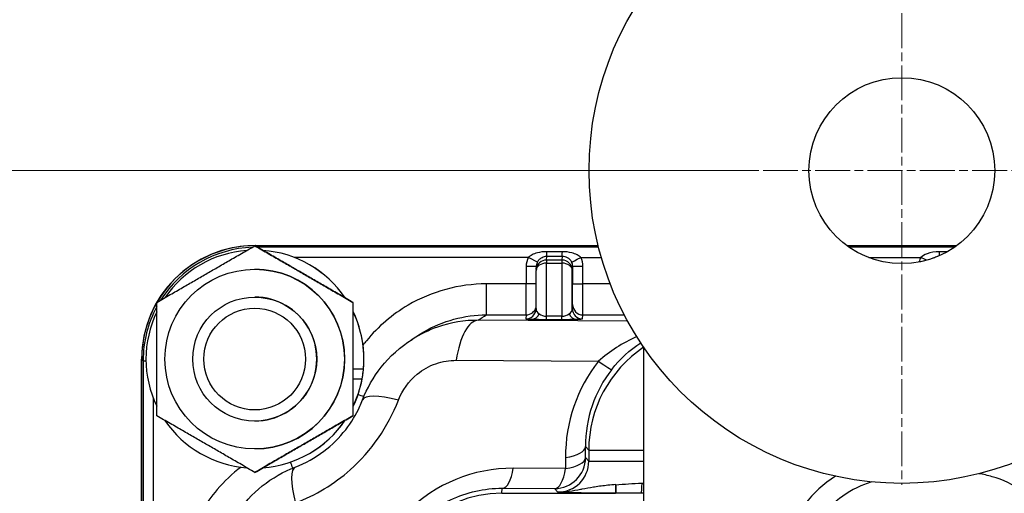
# Model space of a CAD drawing. Units: millimetres. Extents: x 222 to 2986, y 28 to 3891.
# Drawn here: x 1082 to 1177, y 752 to 797 of the extents above; entities that cross this region are included whole.
import ezdxf

# ---------------------------------------------------------------- set-up
doc = ezdxf.new("R2010")
doc.units = ezdxf.units.MM
doc.header["$LTSCALE"] = 14.285714
doc.linetypes.add('CHAIN', pattern=[0.3543, 0.2362, -0.0295, 0.0591, -0.0295])
doc.linetypes.add('LONG_DASH_DOTTED', pattern=[0.3001, 0.2362, -0.0295, 0.0049, -0.0295])
for name, color, linetype, lineweight in [('Center Mark(Hillmar_metric)', 7, 'LONG_DASH_DOTTED', 18), ('Dimensions(Hillmar_metric)', 7, 'Continuous', 13), ('Visible Edges(Hillmar_metric)', 7, 'Continuous', 25)]:
    doc.layers.add(name, color=color, linetype=linetype, lineweight=lineweight)
doc.layers.add('Visible Tangent Edges(Hillmar_Metric)', color=7, linetype='Continuous', lineweight=25, true_color=0xc0c0c0)
doc.styles.add('Hillmar_metric_Dimensions', font='arial.ttf')
doc.dimstyles.new('DEFAULT-ISO-Method 1b-Hillmar_metric', dxfattribs={"dimscale": 14.285714, "dimtxt": 2, "dimasz": 2.5, "dimexe": 1, "dimexo": 1, "dimgap": 0.25, "dimtad": 1, "dimtih": 1, "dimtoh": 1, "dimrnd": 1e-08, "dimdsep": 46, "dimtxsty": 'Hillmar_metric_Dimensions', "dimcen": 0.09, "dimdle": 8, "dimclrd": 7, "dimclre": 7, "dimclrt": 7, "dimazin": 2, "dimtfac": 0.75, "dimtmove": 0, "dimatfit": 3, "dimfxl": 1, "dimtolj": 1, "dimlwd": 9, "dimlwe": 9, "dimarcsym": 0})

# ---------------------------------------------------------------- blocks, each defined once
blk = doc.blocks.new('*D33')
at = {"layer": 'Defpoints', "color": 0, "linetype": 'Continuous', "transparency": 16777216}
for p in [(1167.551, 943.153), (971.952, 622.591), (1167.551, 622.591)]:
    blk.add_point(p, dxfattribs=at)
at = {"layer": 'Dimensions(Hillmar_metric)', "color": 7, "linetype": 'Continuous', "lineweight": 9, "transparency": 16777216}
for p, q in [((1153.265, 943.153), (957.666, 943.153)), ((971.952, 907.439), (971.952, 801.041)), ((971.952, 658.305), (971.952, 764.703)), ((1153.265, 622.591), (957.666, 622.591))]:
    blk.add_line(p, q, dxfattribs=at)
at = {"layer": 'Dimensions(Hillmar_metric)', "color": 7, "linetype": 'Continuous', "transparency": 16777216}
for points in [[(965.999, 907.439), (977.904, 907.439), (971.952, 943.153)], [(965.999, 658.305), (977.904, 658.305), (971.952, 622.591)]]:
    blk.add_solid(points, dxfattribs=at)
at = {"layer": 'Dimensions(Hillmar_metric)', "color": 7, "linetype": 'Continuous', "lineweight": 13, "transparency": 16777216, "insert": (971.952, 782.872), "char_height": 28.5714, "attachment_point": 5, "style": 'Hillmar_metric_Dimensions'}
blk.add_mtext('\\A1;321', dxfattribs=at)
blk = doc.blocks.new('*D36')
at = {"layer": 'Defpoints', "color": 0, "linetype": 'Continuous', "transparency": 16777216}
for p in [(1167.551, 782.872), (1032.519, 652.872), (1167.551, 652.872)]:
    blk.add_point(p, dxfattribs=at)
at = {"layer": 'Dimensions(Hillmar_metric)', "color": 7, "linetype": 'Continuous', "lineweight": 9, "transparency": 16777216}
for p, q in [((1153.265, 782.872), (1018.233, 782.872)), ((1032.519, 747.158), (1032.519, 736.041)), ((1032.519, 688.586), (1032.519, 699.703)), ((1153.265, 652.872), (1018.233, 652.872))]:
    blk.add_line(p, q, dxfattribs=at)
at = {"layer": 'Dimensions(Hillmar_metric)', "color": 7, "linetype": 'Continuous', "transparency": 16777216}
for points in [[(1026.566, 747.158), (1038.471, 747.158), (1032.519, 782.872)], [(1026.566, 688.586), (1038.471, 688.586), (1032.519, 652.872)]]:
    blk.add_solid(points, dxfattribs=at)
at = {"layer": 'Dimensions(Hillmar_metric)', "color": 7, "linetype": 'Continuous', "lineweight": 13, "transparency": 16777216, "insert": (1032.519, 717.872), "char_height": 28.5714, "attachment_point": 5, "style": 'Hillmar_metric_Dimensions'}
blk.add_mtext('\\A1;130', dxfattribs=at)
blk = doc.blocks.new('*D37')
at = {"layer": 'Defpoints', "color": 0, "linetype": 'Continuous', "transparency": 16777216}
for p in [(1167.551, 912.872), (1032.519, 782.872), (1137.122, 782.872)]:
    blk.add_point(p, dxfattribs=at)
at = {"layer": 'Dimensions(Hillmar_metric)', "color": 7, "linetype": 'Continuous', "lineweight": 9, "transparency": 16777216}
for p, q in [((1153.265, 912.872), (1018.233, 912.872)), ((1032.519, 877.158), (1032.519, 866.041)), ((1032.519, 818.586), (1032.519, 829.703)), ((1122.836, 782.872), (1018.233, 782.872))]:
    blk.add_line(p, q, dxfattribs=at)
at = {"layer": 'Dimensions(Hillmar_metric)', "color": 7, "linetype": 'Continuous', "transparency": 16777216}
for points in [[(1026.566, 877.158), (1038.471, 877.158), (1032.519, 912.872)], [(1026.566, 818.586), (1038.471, 818.586), (1032.519, 782.872)]]:
    blk.add_solid(points, dxfattribs=at)
at = {"layer": 'Dimensions(Hillmar_metric)', "color": 7, "linetype": 'Continuous', "lineweight": 13, "transparency": 16777216, "insert": (1032.519, 847.872), "char_height": 28.5714, "attachment_point": 5, "style": 'Hillmar_metric_Dimensions'}
blk.add_mtext('\\A1;130', dxfattribs=at)

msp = doc.modelspace()

# ---------------------------------------------------------------- linework, layer by layer
at = {"layer": 'Center Mark(Hillmar_metric)', "linetype": 'CHAIN'}
for p, q in [((1167.551, 813.301), (1167.551, 752.443)), ((1197.979, 782.872), (1137.122, 782.872))]:
    msp.add_line(p, q, dxfattribs=at)
at = {"layer": 'Visible Edges(Hillmar_metric)'}
for p, q in [((1104.923, 775.595), (1104.916, 775.595)), ((1104.948, 775.625), (1138.15, 775.625)), ((1104.961, 775.61), (1138.153, 775.61)), ((1162.214, 775.625), (1172.887, 775.625)), ((1162.234, 775.61), (1172.867, 775.61)), ((1104.914, 773.325), (1104.909, 773.325)), ((1132.143, 769.511), (1132.148, 773.215)), ((1132.152, 773.305), (1132.185, 773.671)), ((1104.909, 770.625), (1104.902, 770.625)), ((1114.423, 770.11), (1114.416, 770.11)), ((1142.551, 765.786), (1142.551, 669.958)), ((1093.948, 550.625), (1093.948, 764.625)), ((1093.963, 550.638), (1093.962, 764.611)), ((1114.425, 763.681), (1115.433, 763.681)), ((1115.464, 764.125), (1115.467, 764.125)), ((1115.295, 762.681), (1114.424, 762.681)), ((1114.423, 759.14), (1114.416, 759.14)), ((1104.909, 758.625), (1104.902, 758.625)), ((1104.914, 755.925), (1104.909, 755.925)), ((1104.923, 753.655), (1104.916, 753.655)), ((1128.819, 751.64), (1139.834, 751.64)), ((1142.551, 751.625), (1135.441, 751.625)), ((1139.845, 751.65), (1139.834, 751.64)), ((1139.834, 751.64), (1139.834, 751.625))]:
    msp.add_line(p, q, dxfattribs=at)
for radius in [30.281, 9]:
    msp.add_circle((1167.551, 782.872), radius, dxfattribs=at)
msp.add_arc((1133.148, 773.214), 1, 174.78119, 179.92465, dxfattribs=at)
for centre, major_axis, ratio, start_param, end_param in [((1104.948, 764.625), (0, 11), 0.999999, 0, 1.570796), ((1104.964, 764.609), (-7.764, 7.796), 0.99978, 5.499983, 6.545414), ((1104.925, 764.625), (5.942, 8.717), 1, 0.67297, 1.570796), ((1104.929, 764.625), (0.771, 10.522), 0.999999, 5.382255, 6.283185), ((1104.925, 764.625), (0.775, 10.522), 0.999999, 5.382993, 6.283185), ((1104.914, 764.625), (0, 8.7), 0.999999, 3.141593, 6.283185), ((1104.909, 764.625), (0, 6), 0.999999, 3.141592, 6.283185), ((1104.964, 764.609), (-7.764, 7.796), 0.99978, 0.267452, 0.787374), ((1131.143, 769.513), (0.996, -0.091), 0.999889, 0, 0.091096), ((1104.925, 764.625), (-4.569, 9.509), 0.999999, 0.675026, 1.570796), ((1104.929, 764.625), (4.598, -9.495), 0.999999, 1.167216, 1.570796), ((1104.925, 764.625), (4.591, -9.499), 0.999999, 1.031003, 1.570796), ((1104.927, 764.625), (-7.472, -7.466), 0.997656, 2.265873, 2.402823), ((1104.929, 764.625), (-0.5, -10.538), 0.999999, 1.167216, 1.570796), ((1104.93, 764.625), (7.472, 7.466), 0.997656, 5.311741, 5.449594), ((1104.925, 764.625), (-1.943, -10.369), 0.999999, 1.305807, 1.570796), ((1104.925, 764.625), (-0.787, -10.521), 0.999999, 5.385359, 6.283185), ((1104.929, 764.625), (-5.928, -8.727), 1, 0.669866, 1.570796), ((1104.925, 764.625), (-5.932, -8.725), 1, 0.670604, 1.570796), ((1128.819, 740.625), (0, 11.015), 0.999999, 0, 1.570796)]:
    msp.add_ellipse(centre, major_axis=major_axis, ratio=ratio, start_param=start_param, end_param=end_param, dxfattribs=at)
for centre, major_axis in [((1104.909, 764.625), (0, -8.7)), ((1104.902, 764.625), (0, -6)), ((1104.901, 764.625), (0, -4.926))]:
    msp.add_ellipse(centre, major_axis=major_axis, ratio=0.999999, dxfattribs=at)
for points in [[(1095.416, 770.11), (1100.164, 772.852), (1104.916, 775.595)], [(1104.916, 775.595), (1109.664, 772.852), (1114.416, 770.11)], [(1114.423, 770.11), (1109.676, 772.852), (1104.923, 775.595)], [(1095.416, 759.14), (1095.414, 764.625), (1095.416, 770.11)], [(1114.416, 770.11), (1114.414, 764.625), (1114.416, 759.14)], [(1114.423, 759.14), (1114.426, 764.625), (1114.423, 770.11)], [(1104.916, 753.655), (1100.164, 756.398), (1095.416, 759.14)], [(1114.416, 759.14), (1109.664, 756.398), (1104.916, 753.655)], [(1104.923, 753.655), (1109.676, 756.398), (1114.423, 759.14)]]:
    msp.add_rational_spline(points, [1, 1.15470053838, 1], degree=2, dxfattribs=at)
for points, knots in [([(1115.341, 760.675), (1115.774, 761.801), (1116.393, 762.875), (1117.977, 764.881), (1119.003, 765.813), (1120.136, 766.53)], [0.0000015, 0.0000015, 0.0000015, 0.0000015, 0.3641476, 0.3641476, 0.7673235, 0.7673235, 0.7673235, 0.7673235]), ([(1120.651, 766.872), (1120.85, 767.006), (1121.056, 767.135), (1121.266, 767.257), (1121.268, 767.258)], [0.96749598, 0.96749598, 0.96749598, 0.96749598, 1.0570318, 1.05800696, 1.05800696, 1.05800696, 1.05800696]), ([(1108.833, 754.166), (1109.789, 754.533), (1110.745, 755.056), (1112.386, 756.298), (1113.107, 757.012), (1114.258, 758.493), (1114.722, 759.266), (1115.174, 760.257), (1115.261, 760.466), (1115.341, 760.675)], [0, 0, 0, 0, 0.3266409, 0.3266409, 0.6221169, 0.6221169, 0.8926794, 0.8926794, 0.964171, 0.964171, 0.964171, 0.964171]), ([(1102.867, 749.195), (1103.513, 750.254), (1104.336, 751.227), (1106.21, 752.843), (1107.28, 753.509), (1108.547, 754.053), (1108.69, 754.111), (1108.833, 754.166)], [0, 0, 0, 0, 0.3729081, 0.3729081, 0.7424722, 0.7424722, 0.7889756, 0.7889756, 0.7889756, 0.7889756]), ([(1183.551, 743.509), (1183.551, 744.59), (1183.375, 745.683), (1182.698, 747.744), (1182.182, 748.735), (1180.887, 750.469), (1180.097, 751.239), (1178.334, 752.465), (1177.341, 752.937), (1175.884, 753.361), (1175.447, 753.456), (1175.004, 753.522)], [0, 0, 0, 0, 0.324054, 0.324054, 0.65075, 0.65075, 0.973343, 0.973343, 1.294883, 1.294883, 1.428333, 1.428333, 1.428333, 1.428333]), ([(1139.845, 751.65), (1139.847, 751.652), (1139.849, 751.675), (1139.853, 751.756), (1139.854, 751.814), (1139.857, 751.958), (1139.859, 752.046), (1139.861, 752.245), (1139.862, 752.354), (1139.862, 752.47)], [0, 0, 0, 0, 0.0366798, 0.0366798, 0.0724829, 0.0724829, 0.1092548, 0.1092548, 0.1449659, 0.1449659, 0.1449659, 0.1449659]), ([(1139.862, 752.412), (1139.862, 752.342), (1139.861, 752.273), (1139.86, 752.143), (1139.86, 752.081), (1139.857, 751.888), (1139.855, 751.806), (1139.853, 751.703), (1139.851, 751.664), (1139.849, 751.633), (1139.849, 751.629), (1139.848, 751.625)], [-0.12048356, -0.12048356, -0.12048356, -0.12048356, -0.10725936, -0.10725936, -0.09391595, -0.09391595, -0.06233314, -0.06233314, -0.03144541, -0.03144541, -0.02554302, -0.02554302, -0.02554302, -0.02554302]), ([(1139.862, 752.47), (1139.862, 752.461), (1139.862, 752.451), (1139.862, 752.431), (1139.862, 752.422), (1139.862, 752.412)], [0.000046044, 0.000046044, 0.000046044, 0.000046044, 0.002980705, 0.002980705, 0.006002522, 0.006002522, 0.006002522, 0.006002522]), ([(1164.638, 752.731), (1164.401, 752.658), (1164.167, 752.577), (1162.951, 752.101), (1162.017, 751.547), (1160.391, 750.195), (1159.678, 749.381), (1158.547, 747.581), (1158.116, 746.573), (1157.654, 744.728), (1157.551, 743.888), (1157.551, 743.055)], [0.241686, 0.241686, 0.241686, 0.241686, 0.315756, 0.315756, 0.633328, 0.633328, 0.950176, 0.950176, 1.270987, 1.270987, 1.520991, 1.520991, 1.520991, 1.520991])]:
    msp.add_open_spline(points, degree=3, knots=knots, dxfattribs=at)
msp.add_open_spline([(1120.026, 766.462), (1120.24, 766.601), (1120.447, 766.738), (1120.65, 766.873)], degree=3, dxfattribs=at)
at = {"layer": 'Visible Tangent Edges(Hillmar_Metric)'}
for p, q in [((1105.032, 775.532), (1104.961, 775.61)), ((1138.19, 775.461), (1105.154, 775.461)), ((1134.683, 775.024), (1133.183, 775.024)), ((1172.658, 775.461), (1162.444, 775.461)), ((1171.956, 775.024), (1171.183, 775.024)), ((1131.387, 774.462), (1108.742, 774.462)), ((1133.148, 774.214), (1133.182, 774.586)), ((1134.648, 774.214), (1133.148, 774.214)), ((1133.182, 774.586), (1134.682, 774.586)), ((1134.682, 774.586), (1134.648, 774.214)), ((1136.478, 774.462), (1138.461, 774.462)), ((1164.347, 774.462), (1169.387, 774.462)), ((1132.177, 773.58), (1131.183, 773.58)), ((1131.183, 773.58), (1131.183, 771.903)), ((1133.14, 768.774), (1133.147, 773.911)), ((1133.147, 773.911), (1134.647, 773.911)), ((1134.647, 773.911), (1134.64, 768.774)), ((1135.643, 769.513), (1135.648, 773.214)), ((1135.648, 773.214), (1135.681, 773.58)), ((1136.683, 773.58), (1135.681, 773.58)), ((1135.681, 773.58), (1135.681, 771.903)), ((1136.683, 771.903), (1136.683, 773.58)), ((1131.183, 771.903), (1127.331, 771.903)), ((1132.146, 771.903), (1131.183, 771.903)), ((1135.681, 771.903), (1136.683, 771.903)), ((1139.326, 771.903), (1136.683, 771.903)), ((1135.679, 769.903), (1135.643, 769.513)), ((1141.009, 768.295), (1126.538, 768.383)), ((1127.327, 768.903), (1131.179, 768.903)), ((1131.179, 768.903), (1131.143, 768.513)), ((1133.139, 768.471), (1134.639, 768.471)), ((1134.64, 768.774), (1133.14, 768.774)), ((1136.643, 768.513), (1136.679, 768.903)), ((1136.679, 768.903), (1140.684, 768.903)), ((1093.962, 764.611), (1094.097, 764.463)), ((1124.41, 764.505), (1138.185, 764.421)), ((1094.097, 764.463), (1094.098, 550.787)), ((1094.097, 764.463), (1094.377, 764.463)), ((1095.096, 738.375), (1095.096, 760.792)), ((1136.933, 755.08), (1136.927, 756.149)), ((1136.927, 756.149), (1137.241, 755.804)), ((1134.991, 755.089), (1134.997, 754.02)), ((1137.241, 754.742), (1136.933, 755.08)), ((1137.241, 755.804), (1142.551, 755.804)), ((1137.241, 755.804), (1137.241, 754.742)), ((1134.997, 754.02), (1129.926, 754.051)), ((1137.241, 754.742), (1142.551, 754.742)), ((1128.819, 751.64), (1128.862, 752.112)), ((1128.862, 752.112), (1133.933, 752.081)), ((1133.933, 752.081), (1134.241, 751.742))]:
    msp.add_line(p, q, dxfattribs=at)
for centre, major_axis, ratio, start_param, end_param in [((1105.098, 764.46), (-7.799, 7.76), 0.999818, 5.534032, 6.503828), ((1133.182, 775.586), (0, -1), 0.001355, 0.014835, 0.97397), ((1134.682, 775.586), (0, -1), 0.001355, 0.014835, 0.97397), ((1171.182, 775.586), (0, -1), 0.001355, 0.322424, 0.97397), ((1133.183, 773.58), (0, -2), 0.999889, 4.256115, 4.712389), ((1131.386, 774.462), (0.898, -0.441), 0.000597, 0.00532, 1.56958), ((1133.148, 773.214), (-0.996, 0.091), 0.999889, 4.803485, 6.283185), ((1133.148, 773.214), (0, 1), 0.001355, 0.014835, 0.800233), ((1134.648, 773.214), (0, 1), 0.001355, 0.014835, 0.800233), ((1134.648, 773.214), (0.996, -0.091), 0.999889, 0.091096, 1.661892), ((1136.477, 774.462), (-0.898, -0.441), 0.000597, 0.007753, 1.572013), ((1134.683, 773.58), (0, -2), 0.999889, 1.570796, 2.02707), ((1171.183, 773.58), (0, -2), 0.999889, 4.256115, 4.485189), ((1169.386, 774.462), (-0.898, 0.441), 0.000597, 4.056227, 4.711172), ((1133.148, 773.214), (-1, 0.001), 0.696539, 4.714278, 6.283185), ((1133.181, 773.58), (-0.03, -1), 0.999668, 4.286434, 4.651612), ((1134.648, 773.214), (1, -0.001), 0.696539, 0.001889, 1.572685), ((1134.681, 773.58), (-0.03, -1), 0.999668, 1.601115, 2.057389), ((1127.327, 771.903), (0, -3), 0.001355, 0.014835, 1.570796), ((1131.179, 771.903), (0, -3), 0.001355, 0.014835, 1.570796), ((1135.679, 771.903), (0, -2), 0.001355, 0.014835, 1.570796), ((1136.679, 771.903), (0, -3), 0.001355, 0.014835, 1.570796), ((1105.098, 764.46), (-7.799, 7.76), 0.999818, 0.288172, 0.78279), ((1131.143, 769.513), (0.996, -0.091), 0.999889, 4.803485, 6.283185), ((1131.179, 769.903), (0.996, -0.091), 0.999889, 4.803485, 6.107104), ((1133.143, 769.513), (-1, -0.005), 0.738486, 6.278783, 7.062292), ((1134.643, 769.513), (-1, -0.005), 0.738486, 2.349903, 3.135302), ((1136.643, 769.513), (-0.996, 0.091), 0.999889, 0.091096, 1.661892), ((1136.679, 769.903), (-0.996, 0.091), 0.999889, 0.091096, 1.661892), ((1126.538, 762.384), (0.037, 6), 0.381183, 0.016047, 1.211747), ((1133.143, 768.513), (2, 0), 0.020979, 3.139676, 3.925074), ((1131.726, 769.483), (-0.021, -1), 0.817188, 0.025741, 1.072939), ((1133.143, 768.513), (2, 0), 0.020979, 3.925074, 4.710472), ((1133.143, 769.513), (-1, -0.005), 0.738486, 0.779107, 1.564505), ((1133.139, 769.471), (0, -1), 0.001355, 0.014835, 0.800233), ((1134.639, 769.471), (0, -1), 0.001355, 0.014835, 0.800233), ((1134.643, 768.513), (2, 0), 0.020979, 4.710472, 5.49587), ((1134.643, 769.513), (-1, -0.005), 0.738486, 1.564505, 2.349903), ((1136.055, 769.483), (0.021, -1), 0.815624, 5.210345, 6.257543), ((1134.643, 768.513), (2, 0), 0.020979, 5.49587, 6.281268), ((1149.241, 755.803), (-10.971, 4.863), 0.999986, 5.720944, 6.700291), ((1150.077, 754.994), (-10.476, 10.984), 0.988203, 0.140367, 0.808656), ((1149.012, 756.054), (-8.405, 8.814), 0.985248, 0.140412, 0.808702), ((1137.121, 765.482), (2.357, -1.856), 0.06723, 5.233014, 6.263369), ((1113.14, 761.791), (-2.836, 0.979), 0.000442, 3.749922, 4.042193), ((1120.942, 758.523), (-5.601, 2.152), 0.228108, 5.188066, 6.283422), ((1133.927, 756.149), (3, 0.017), 0.379937, 5.072912, 6.268612), ((1133.933, 755.08), (-2.22, -2.017), 0.999799, 0.833337, 2.403913), ((1133.933, 755.08), (3, 0.017), 0.379937, 5.072912, 6.268612), ((1110.984, 748.565), (-2.151, 5.601), 0.229812, 6.282959, 7.379105), ((1107.763, 756.414), (-0.979, 2.836), 0.001281, 3.735329, 4.042193), ((1129.831, 739.651), (-5.278, -13.399), 0.999243, 3.510524, 5.093471), ((1128.862, 755.111), (-0.018, -3), 0.381183, 0.016047, 1.211747), ((1133.933, 755.08), (-0.018, -3), 0.381183, 0.016047, 1.211747), ((1134.239, 754.744), (2.082, -2.164), 0.99894, 5.517271, 7.087847), ((1142.31, 752.61), (0.001, -1), 0.090272, 0.17426, 1.547207)]:
    msp.add_ellipse(centre, major_axis=major_axis, ratio=ratio, start_param=start_param, end_param=end_param, dxfattribs=at)
for points, knots in [([(1133.183, 775.024), (1132.861, 775.024), (1132.331, 774.956), (1131.736, 774.735), (1131.482, 774.558), (1131.387, 774.462)], [0.6546931, 0.6546931, 0.6546931, 0.6546931, 0.751291, 0.8156895, 0.8800881, 0.8800881, 0.8800881, 0.8800881]), ([(1136.478, 774.462), (1136.384, 774.558), (1136.13, 774.735), (1135.538, 774.955), (1135.007, 775.024), (1134.683, 775.024)], [-0.8799403, -0.8799403, -0.8799403, -0.8799403, -0.8156127, -0.7512851, -0.6547936, -0.6547936, -0.6547936, -0.6547936]), ([(1171.183, 775.024), (1170.753, 775.024), (1170.02, 774.899), (1169.529, 774.606), (1169.387, 774.462)], [0.6546931, 0.6546931, 0.6546931, 0.6546931, 0.7834902, 0.8800881, 0.8800881, 0.8800881, 0.8800881]), ([(1132.284, 774.021), (1132.331, 774.117), (1132.394, 774.207), (1132.468, 774.283), (1132.543, 774.359), (1132.628, 774.422), (1132.721, 774.471), (1132.861, 774.545), (1133.021, 774.586), (1133.182, 774.586)], [-0.8800881, -0.8800881, -0.8800881, -0.8800881, -0.8156895, -0.8156895, -0.8156895, -0.751291, -0.751291, -0.751291, -0.6546931, -0.6546931, -0.6546931, -0.6546931]), ([(1134.682, 774.586), (1134.844, 774.586), (1135.109, 774.516), (1135.405, 774.295), (1135.532, 774.117), (1135.579, 774.021)], [0.6547936, 0.6547936, 0.6547936, 0.6547936, 0.7512851, 0.8156127, 0.8799403, 0.8799403, 0.8799403, 0.8799403]), ([(1127.331, 771.903), (1124.688, 771.903), (1120.278, 770.704), (1116.712, 767.66), (1115.499, 766.126), (1115.391, 765.983)], [-1.849806, -1.849806, -1.849806, -1.849806, -1.057032, -0.528516, -0.475117, -0.475117, -0.475117, -0.475117]), ([(1126.538, 768.383), (1125.236, 768.387), (1123.006, 768.031), (1120.913, 767.022), (1120.136, 766.53)], [-0.7357947, -0.7357947, -0.7357947, -0.7357947, -0.5255676, -0.3875495, -0.3875495, -0.3875495, -0.3875495]), ([(1118.814, 760.644), (1119.181, 761.6), (1120.243, 763.09), (1122.42, 764.297), (1123.762, 764.509), (1124.41, 764.505)], [0, 0, 0, 0, 0.3153406, 0.5255676, 0.7357947, 0.7357947, 0.7357947, 0.7357947]), ([(1108.856, 750.686), (1110.789, 751.429), (1114.989, 753.98), (1117.823, 758.065), (1118.814, 760.644)], [-0.4188041, -0.4188041, -0.4188041, -0.4188041, -0.0598292, 0.4188041, 0.4188041, 0.4188041, 0.4188041]), ([(1103.574, 754.162), (1102.734, 753.522), (1100.665, 751.577), (1098.29, 747.542), (1097.655, 743.988), (1097.655, 742.227)], [-1.372575, -1.372575, -1.372575, -1.372575, -1.057033, -0.528517, 0, 0, 0, 0]), ([(1161.119, 753.282), (1159.989, 752.556), (1157.628, 750.412), (1155.849, 746.667), (1155.551, 743.951), (1155.551, 743.055)], [0.675501, 0.675501, 0.675501, 0.675501, 1.075474, 1.613211, 1.88208, 1.88208, 1.88208, 1.88208]), ([(1117.375, 740.625), (1117.363, 742.346), (1117.943, 744.93), (1120.24, 748.606), (1123.694, 751.358), (1127.142, 752.125), (1128.862, 752.112)], [-0.791474, -0.791474, -0.791474, -0.791474, -0.339203, -0.113068, 0.339203, 0.791474, 0.791474, 0.791474, 0.791474]), ([(1139.862, 752.47), (1139.601, 752.449), (1139.347, 752.426), (1139.099, 752.4), (1138.642, 752.353), (1138.208, 752.297), (1137.791, 752.231), (1137.765, 752.227), (1137.739, 752.223), (1137.713, 752.219), (1137.325, 752.156), (1136.952, 752.085), (1136.576, 752.013), (1136.53, 752.004), (1136.483, 751.995), (1136.436, 751.986), (1135.728, 751.85), (1135.005, 751.731), (1134.249, 751.742), (1134.246, 751.742), (1134.244, 751.742), (1134.241, 751.742)], [0.3704456, 0.3704456, 0.3704456, 0.3704456, 0.469302, 0.469302, 0.469302, 0.6512079, 0.6512079, 0.6512079, 0.6624733, 0.6624733, 0.6624733, 0.832603, 0.832603, 0.832603, 0.8536981, 0.8536981, 0.8536981, 1.1728623, 1.1728623, 1.1728623, 1.1740502, 1.1740502, 1.1740502, 1.1740502]), ([(1134.241, 751.742), (1134.243, 751.742), (1134.245, 751.742), (1134.78, 751.727), (1135.597, 751.705), (1137.409, 751.672), (1138.801, 751.657), (1139.845, 751.65)], [-1.1740502, -1.1740502, -1.1740502, -1.1740502, -1.1728623, -1.1728623, -0.832603, -0.6624733, -0.322214, -0.322214, -0.322214, -0.322214])]:
    msp.add_open_spline(points, degree=3, knots=knots, dxfattribs=at)
for points in [[(1170.625, 774.413), (1170.748, 774.497), (1170.89, 774.553), (1171.038, 774.575)], [(1121.268, 767.258), (1123.101, 768.329), (1125.215, 768.903), (1127.327, 768.903)], [(1126.538, 768.383), (1126.805, 768.556), (1127.068, 768.73), (1127.327, 768.903)], [(1141.89, 766.795), (1140.519, 766.184), (1139.242, 765.375), (1138.185, 764.421)], [(1139.475, 763.623), (1140.27, 764.633), (1141.227, 765.51), (1142.267, 766.208)], [(1142.4, 752.586), (1141.525, 752.547), (1140.665, 752.492), (1139.862, 752.412)], [(1139.862, 752.47), (1139.862, 752.47), (1139.862, 752.47), (1139.862, 752.47)], [(1142.551, 752.593), (1142.501, 752.591), (1142.451, 752.588), (1142.4, 752.586)]]:
    msp.add_open_spline(points, degree=3, dxfattribs=at)

# ---------------------------------------------------------------- dimensions: what is measured, and where the dimension line sits
at = {"layer": 'Dimensions(Hillmar_metric)', "color": 7, "linetype": 'Continuous', "lineweight": 13}
for base, p1, p2, override, picture, middle in [((971.952, 622.591), (1167.551, 943.153), (1167.551, 622.591), {"dimgap": 0.25, "dimdec": 0, "dimtol": 0, "dimlim": 0, "dimtp": 0, "dimtm": 0, "dimtdec": 2, "dimtofl": 0, "dimatfit": 1}, '*D33', (971.952, 782.872)), ((1032.519, 782.872), (1167.551, 912.872), (1137.122, 782.872), {"dimgap": 0.25, "dimdec": 2, "dimtol": 0, "dimlim": 0, "dimtp": 0, "dimtm": 0, "dimtdec": 2, "dimtofl": 0, "dimatfit": 1}, '*D37', (1032.519, 847.872)), ((1032.519, 652.872), (1167.551, 782.872), (1167.551, 652.872), {"dimgap": 0.25, "dimdec": 2, "dimtol": 0, "dimlim": 0, "dimtp": 0, "dimtm": 0, "dimtdec": 2, "dimtofl": 0, "dimatfit": 1}, '*D36', (1032.519, 717.872))]:
    dim = msp.add_linear_dim(base=base, p1=p1, p2=p2, angle=90, dimstyle='DEFAULT-ISO-Method 1b-Hillmar_metric', override=override, dxfattribs=at)
    dim.commit()
    dim.dimension.update_dxf_attribs({"geometry": picture, "text_midpoint": middle, "dimtype": 160})

doc.saveas('drawing.dxf')
